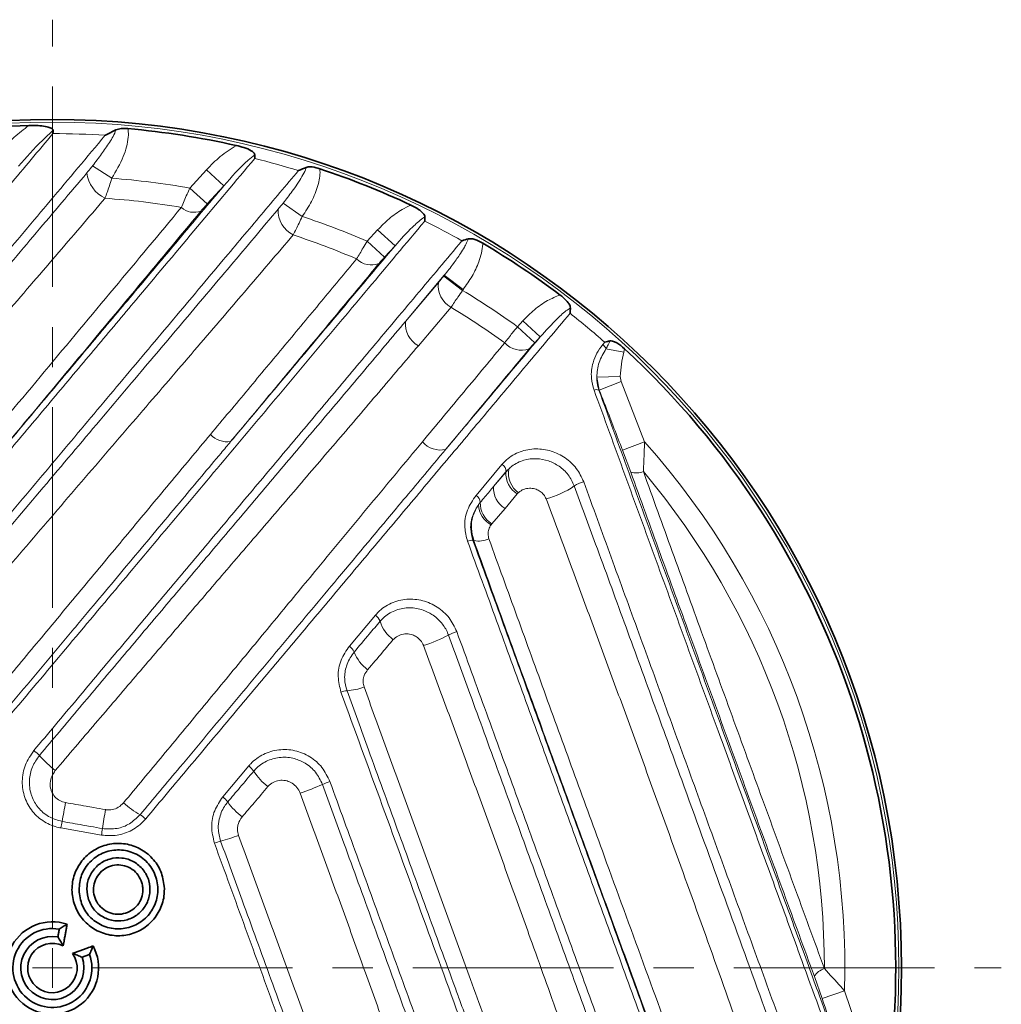
# Model space of a CAD drawing. Units: inches. Extents: x -284 to 1218, y 283 to 1102.
# Drawn here: x -38 to 86, y 398 to 523 of the extents above; entities that cross this region are included whole.
import ezdxf

# ---------------------------------------------------------------- set-up
doc = ezdxf.new("R2010")
doc.units = ezdxf.units.IN
doc.header["$LTSCALE"] = 2
doc.linetypes.add('CENTERX2', pattern=[20.32, 12.7, -2.54, 2.54, -2.54])
doc.linetypes.add('CENTRO', pattern=[50.8, 31.75, -6.35, 6.35, -6.35])
doc.layers.add('-D1-[Secció i Contorns]', color=20, linetype='Continuous')
doc.layers.add('-EJES', color=234, linetype='CENTRO')

msp = doc.modelspace()

# ---------------------------------------------------------------- linework, layer by layer
at = {"layer": '-D1-[Secció i Contorns]', "linetype": 'Continuous', "lineweight": 18}
for p, q in [((-29.25, 504.69), (-26.82, 503.12)), ((-16.95, 501.88), (-14.83, 504.19)), ((-12.63, 502.18), (-14.83, 504.19)), ((-14.74, 499.87), (-16.95, 501.88)), ((-12.63, 502.18), (-14.74, 499.87)), ((-5.12, 499.98), (-2.7, 498.28)), ((5.51, 495.15), (6.84, 496.59)), ((9.04, 494.56), (6.84, 496.59)), ((7.71, 493.12), (5.51, 495.15)), ((9.04, 494.56), (7.71, 493.12)), ((15.28, 490.83), (10.36, 484.98)), ((15.2, 490.73), (15.28, 490.83)), ((15.2, 490.73), (17.58, 488.92)), ((15.28, 490.83), (17.66, 489.02)), ((10.36, 484.98), (14.55, 489.92)), ((17.66, 489.02), (17.58, 488.92)), ((16.13, 486.77), (12, 481.9)), ((24.53, 484.31), (25.23, 485.07)), ((26.72, 482.28), (24.53, 484.31)), ((27.42, 483.04), (25.23, 485.07)), ((27.42, 483.04), (26.72, 482.28)), ((35.33, 482.04), (35.59, 482.35)), ((35.75, 481.52), (38.02, 481.08)), ((38.08, 481.53), (38.02, 481.08)), ((34.57, 477.92), (37.55, 478.02)), ((34.9, 476.28), (34.57, 477.92)), ((37.55, 478.02), (37.69, 477.37)), ((34.9, 476.28), (37.69, 477.37)), ((37.69, 477.37), (40.63, 469.74)), ((34.9, 476.28), (34.84, 476.29)), ((37.84, 468.67), (40.63, 469.74)), ((38.88, 465.89), (37.84, 468.67)), ((19.3, 462.94), (22.58, 466.86)), ((23.1, 465.94), (21.52, 464.06)), ((21.52, 464.06), (23.09, 465.93)), ((23.09, 465.93), (23.42, 466.28)), ((23.09, 465.93), (23.1, 465.94)), ((23.42, 466.28), (23.1, 465.94)), ((24.52, 463.14), (22.97, 461.3)), ((24.65, 463.28), (24.52, 463.14)), ((19.62, 461.79), (19.83, 462.05)), ((22.97, 461.3), (21.31, 459.35)), ((21.31, 459.35), (21.21, 459.21)), ((19.01, 457.22), (18.9, 457.24)), ((3.26, 443.84), (6.55, 447.76)), ((-12.77, 424.74), (-9.47, 428.67)), ((-28.14, 419.91), (-33.27, 420.81)), ((63.12, 399.21), (62.13, 402.01)), ((63.12, 399.21), (65.95, 400.19)), ((65.95, 400.19), (69.39, 390.11))]:
    msp.add_line(p, q, dxfattribs=at)
at = {"layer": '-D1-[Secció i Contorns]', "linetype": 'Continuous', "lineweight": 35}
msp.add_circle((-34.34, 403.07), 107.5, dxfattribs=at)
at = {"layer": '-D1-[Secció i Contorns]', "linetype": 'Continuous', "lineweight": 18}
msp.add_circle((-34.34, 403.07), 107.17, dxfattribs=at)
at = {"layer": '-D1-[Secció i Contorns]', "linetype": 'Continuous', "lineweight": 35}
for radius, start, end in [(106.77, 91.6003, 100.9777), (106.77, 77.4021, 84.8641), (106.77, 64.8487, 71.509), (106.77, 52.9837, 59.3187), (106.77, 350.1504, 47.2889), (5.85, 71.5094, 28.4906), (5, 80, 20), (4, 80, 20), (3.13, 63.9579, 36.0421)]:
    msp.add_arc((-34.34, 403.07), radius, start, end, dxfattribs=at)
at = {"layer": '-D1-[Secció i Contorns]', "linetype": 'Continuous', "lineweight": 18}
for centre, radius, start, end in [((-34.34, 403.07), 105.71, 86.3647, 89.9599), ((-34.34, 403.07), 105.71, 72.87, 75.9747), ((-25.8, 504.37), 4.23, 187.8529, 243.6429), ((-34.34, 403.07), 100.33, 80.0155, 85.7034), ((-34.34, 403.07), 97.74, 80.3779, 86.0879), ((-16.37, 501.24), 2.44, 227.8896, 290.0464), ((-2.35, 499), 3.41, 176.7744, 243.8793), ((-34.34, 403.07), 100.33, 66.5957, 71.6147), ((-34.34, 403.07), 105.71, 60.6239, 63.5149), ((-34.34, 403.07), 97.74, 66.7887, 71.8277), ((6.05, 494.78), 2.65, 225.1925, 290.9029), ((17.59, 489.47), 3.07, 171.7299, 241.5269), ((-34.34, 403.07), 100.33, 54.0715, 58.8352), ((-34.34, 403.07), 97.74, 54.1282, 58.9139), ((-34.34, 403.07), 105.71, 48.5864, 51.6859), ((13.49, 484.67), 3.14, 174.3464, 241.6388), ((25.05, 484.18), 2.85, 221.9682, 290.236), ((34.29, 480.78), 1.64, 26.8864, 50.5484), ((34.55, 475.54), 0.806, 69.0128, 112.5846), ((-12.15, 472.7), 2.97, 223.1706, 277.4334), ((14.77, 471.7), 3.01, 221.1344, 283.3847), ((-34.34, 403.07), 100.33, 358.3536, 41.6464), ((22.06, 465.96), 1.04, 358.828, 59.6628), ((26.06, 465.69), 2.98, 175.448, 238.8423), ((26.52, 465.79), 3.13, 171.0183, 233.4578), ((39.59, 468.18), 2.4, 252.893, 291.9618), ((-34.34, 403.07), 97.74, 359.9551, 40.045), ((24.52, 463.88), 3.01, 176.5337, 238.9206), ((25.58, 473.01), 10.8, 283.814, 304.7833), ((33.86, 460.93), 3.84, 103.984, 123.3969), ((18.73, 462), 1.1, 2.6823, 58.9833), ((22.62, 461.86), 3, 181.4038, 241.9067), ((22.96, 462.02), 3.14, 179.3479, 238.2665), ((18.72, 456.01), 1.24, 81.8873, 113.9139), ((19.66, 460.35), 3.19, 258.3963, 293.5114), ((5.62, 446.44), 1.62, 20.0594, 54.9011), ((11.46, 448.33), 4.52, 197.2676, 234.3076), ((18.77, 439.52), 6.45, 107.2505, 117.3661), ((7.27, 461.15), 18.05, 287.3309, 298.234), ((2.2, 442.37), 1.82, 23.6801, 54.1339), ((8.57, 444.91), 5.04, 201.0861, 233.5598), ((3.15, 435.76), 2.44, 94.4719, 112.7376), ((2.66, 444.55), 6.36, 272.6464, 292.6988), ((-41.02, 425.21), 6.93, 43.4794, 51.2281), ((-21.93, 442.93), 19.12, 222.6361, 230.9782), ((-11.38, 426.23), 3.09, 35.1709, 52.0051), ((-1.8, 432.67), 8.46, 213.4459, 231.5481), ((5.54, 413.01), 14.47, 109.1259, 113.1265), ((-16.22, 463.23), 40.26, 289.2235, 293.5323), ((-15.05, 421.86), 3.67, 37.6315, 51.6188), ((-159.58, 446.26), 128.84, 348.9822, 350.0619), ((52.86, 408.8), 81.74, 169.9022, 171.6046), ((-16.17, 434.62), 14.05, 229.2356, 239.7755), ((-4.04, 430.02), 10.03, 216.147, 231.2094), ((14.11, 412.54), 48.09, 169.0966, 170.0915), ((-25.93, 418.07), 5.17, 48.9206, 58.6896), ((-58.17, 425.28), 30.51, 349.8556, 351.4244), ((-9.98, 408.57), 11, 106.1178, 110.4071), ((-20.92, 447.32), 29.27, 285.6364, 290.3022), ((64.14, 400.71), 2.4, 108.0382, 147.1068)]:
    msp.add_arc(centre, radius, start, end, dxfattribs=at)
for points, knots in [([(-40.83, 506.64), (-40.3, 507.21), (-39.21, 508.36), (-37.96, 509.32), (-37.32, 509.8)], [0, 0, 0, 0, 0.497125, 1, 1, 1, 1]), ([(-34.26, 509.19), (-34.71, 508.77), (-36.26, 507.35), (-37.64, 505.76), (-38.62, 504.64)], [0, 0, 0, 0, 0.2946192, 1, 1, 1, 1]), ([(-29.25, 504.69), (-28.87, 505.19), (-28.12, 506.16), (-27.11, 507.66), (-26.47, 508.68), (-26.3, 509.25), (-26.3, 509.25)], [0, 0, 0, 0, 0.3487119, 0.6721377, 0.9986287, 1, 1, 1, 1]), ([(-24.78, 509.42), (-24.77, 509.35), (-24.71, 509), (-24.72, 507.79), (-25.33, 505.65), (-26.29, 504.02), (-26.82, 503.12)], [0, 0, 0, 0, 0.027984, 0.159347, 0.535284, 1, 1, 1, 1]), ([(-34.27, 508.78), (-36.1, 506.6), (-39.77, 502.23), (-45.71, 495.14), (-52.07, 487.56), (-58.84, 479.48), (-65.71, 471.31), (-72.63, 463.05), (-79.6, 454.75), (-86.59, 446.42), (-93.58, 438.09), (-100.55, 429.78), (-105.15, 424.3), (-107.45, 421.55)], [0, 0, 0, 0, 0.080124, 0.160248, 0.253529, 0.346882, 0.440163, 0.533445, 0.626799, 0.720081, 0.813364, 0.906718, 1, 1, 1, 1]), ([(-96.84, 426.11), (-94.51, 428.9), (-89.83, 434.47), (-82.77, 442.88), (-75.72, 451.28), (-68.69, 459.66), (-61.7, 467.99), (-54.77, 476.25), (-47.93, 484.4), (-41.19, 492.42), (-34.4, 500.52), (-29.95, 505.82), (-27.64, 508.57)], [0, 0, 0, 0, 0.099195, 0.198465, 0.29766, 0.396854, 0.496125, 0.59532, 0.694514, 0.793785, 0.89298, 1, 1, 1, 1]), ([(-14.83, 504.19), (-14.27, 504.78), (-13.13, 505.95), (-11.75, 506.83), (-11.05, 507.27)], [0, 0, 0, 0, 0.494206, 1, 1, 1, 1]), ([(-8.72, 505.63), (-11.12, 502.77), (-15.92, 497.05), (-22.56, 489.13), (-28.48, 482.08), (-33.63, 475.93), (-38.87, 469.7), (-45.52, 461.76), (-53.64, 452.08), (-63.3, 440.58), (-73.07, 428.93), (-79.61, 421.14), (-82.87, 417.25)], [0, 0, 0, 0, 0.10516, 0.210727, 0.280999, 0.351272, 0.422033, 0.492793, 0.618171, 0.743548, 0.871774, 1, 1, 1, 1]), ([(-8.72, 506.1), (-9, 505.87), (-10.43, 504.7), (-11.65, 503.3), (-12.63, 502.18)], [0, 0, 0, 0, 0.196223, 1, 1, 1, 1]), ([(-72.36, 421.7), (-70.09, 424.4), (-65.56, 429.8), (-58.76, 437.91), (-51.97, 445.99), (-45.22, 454.03), (-38.53, 462.01), (-31.91, 469.89), (-25.39, 477.67), (-18.97, 485.31), (-13.15, 492.25), (-7.89, 498.51), (-4.77, 502.23), (-3.2, 504.09)], [0, 0, 0, 0, 0.094703, 0.189471, 0.284174, 0.378877, 0.473644, 0.568347, 0.663051, 0.757818, 0.852521, 0.926261, 1, 1, 1, 1]), ([(-29.98, 503.79), (-29.79, 504.03), (-29.54, 504.32), (-29.3, 504.63), (-29.25, 504.69)], [0, 0, 0, 0, 0.8089, 1, 1, 1, 1]), ([(-5.12, 499.98), (-4.73, 500.47), (-3.89, 501.56), (-2.94, 502.96), (-2.37, 503.99), (-2.23, 504.4), (-2.19, 504.5)], [0, 0, 0, 0, 0.347118, 0.763315, 0.940363, 1, 1, 1, 1]), ([(-0.48, 504.33), (-0.47, 504.25), (-0.42, 503.54), (-0.69, 502.1), (-1.49, 500.14), (-2.29, 498.91), (-2.7, 498.28)], [0, 0, 0, 0, 0.037106, 0.326379, 0.658, 1, 1, 1, 1]), ([(-95.94, 425.41), (-94.26, 427.43), (-90.31, 432.15), (-84.06, 439.6), (-77.23, 447.75), (-70.33, 455.95), (-63.39, 464.2), (-56.44, 472.45), (-49.6, 480.55), (-42.9, 488.49), (-36.35, 496.25), (-32.1, 501.28), (-29.98, 503.79)], [0, 0, 0, 0, 0.075603, 0.176837, 0.278148, 0.379382, 0.483686, 0.588073, 0.692377, 0.794892, 0.897486, 1, 1, 1, 1]), ([(-26.82, 503.12), (-26.88, 502.94), (-27.11, 502.19), (-27.41, 501.31), (-27.63, 500.7), (-27.67, 500.58)], [0, 0, 0, 0, 0.204044, 0.842227, 1, 1, 1, 1]), ([(-51.27, 456.11), (-49.13, 458.66), (-45.23, 463.31), (-39.63, 469.99), (-34.43, 476.18), (-29.29, 482.32), (-23.91, 488.72), (-18.33, 495.37), (-14.53, 499.91), (-12.63, 502.18)], [0, 0, 0, 0, 0.159626, 0.291477, 0.423328, 0.556093, 0.688859, 0.844244, 1, 1, 1, 1]), ([(-18, 499.44), (-17.78, 499.98), (-17.44, 500.77), (-17.06, 501.62), (-16.95, 501.88)], [0, 0, 0, 0, 0.690286, 1, 1, 1, 1]), ([(-27.67, 500.58), (-29.75, 498.15), (-33.92, 493.29), (-40.38, 485.77), (-47.03, 478.02), (-53.86, 470.04), (-60.84, 461.86), (-67.22, 454.36), (-72.95, 447.58), (-78.04, 441.53), (-83.13, 435.46), (-88.2, 429.38), (-91.55, 425.35), (-93.21, 423.34)], [0, 0, 0, 0, 0.10166, 0.20341, 0.305072, 0.410078, 0.51518, 0.620187, 0.695934, 0.77168, 0.848002, 0.924324, 1, 1, 1, 1]), ([(-71.57, 421.06), (-69.88, 423.09), (-65.9, 427.82), (-59.65, 435.28), (-52.82, 443.4), (-45.83, 451.71), (-38.68, 460.18), (-31.43, 468.77), (-24.52, 476.96), (-17.97, 484.71), (-11.77, 492.06), (-7.76, 496.82), (-5.76, 499.19)], [0, 0, 0, 0, 0.074991, 0.175414, 0.275909, 0.376333, 0.485593, 0.594946, 0.704206, 0.802781, 0.901425, 1, 1, 1, 1]), ([(-53.23, 457.2), (-50.21, 460.82), (-44.17, 468.04), (-35.25, 478.73), (-26.46, 489.27), (-20.82, 496.05), (-18, 499.44)], [0, 0, 0, 0, 0.246773, 0.493546, 0.746773, 1, 1, 1, 1]), ([(-14.74, 499.87), (-14.83, 499.77), (-15.11, 499.46), (-15.36, 499.16), (-15.54, 498.95)], [0, 0, 0, 0, 0.314205, 1, 1, 1, 1]), ([(-5.76, 499.19), (-5.62, 499.36), (-5.41, 499.62), (-5.19, 499.88), (-5.12, 499.98)], [0, 0, 0, 0, 0.664428, 1, 1, 1, 1]), ([(6.84, 496.59), (7.31, 497.06), (8.26, 498.02), (9.69, 499.07), (10.67, 499.54), (11.04, 499.72)], [0, 0, 0, 0, 0.380119, 0.767475, 1, 1, 1, 1]), ([(-15.54, 498.95), (-18.32, 495.61), (-23.89, 488.91), (-32.71, 478.32), (-41.83, 467.39), (-48.12, 459.87), (-51.27, 456.11)], [0, 0, 0, 0, 0.2467609, 0.4935221, 0.7467609, 1, 1, 1, 1]), ([(-2.7, 498.28), (-2.84, 497.99), (-3.23, 497.16), (-3.61, 496.42), (-3.86, 495.94)], [0, 0, 0, 0, 0.352025, 1, 1, 1, 1]), ([(12.82, 498.24), (12.73, 498.18), (12.17, 497.79), (10.87, 496.6), (9.76, 495.37), (9.04, 494.56)], [0, 0, 0, 0, 0.061206, 0.383365, 1, 1, 1, 1]), ([(12.8, 497.69), (10.43, 494.86), (5.92, 489.48), (-0.99, 481.24), (-7.81, 473.11), (-14.78, 464.8), (-21.87, 456.35), (-29.05, 447.79), (-36.3, 439.15), (-43.61, 430.44), (-50.95, 421.69), (-55.85, 415.85), (-58.29, 412.94)], [0, 0, 0, 0, 0.1094064, 0.2083347, 0.3073391, 0.4062674, 0.5051971, 0.604203, 0.7031327, 0.8020631, 0.9010696, 1, 1, 1, 1]), ([(-3.86, 495.94), (-5.9, 493.54), (-9.98, 488.75), (-16.35, 481.31), (-22.94, 473.64), (-29.75, 465.72), (-36.73, 457.57), (-43.12, 450.1), (-48.86, 443.35), (-53.95, 437.34), (-59.05, 431.29), (-64.15, 425.23), (-67.53, 421.19), (-69.21, 419.17)], [0, 0, 0, 0, 0.102174, 0.204436, 0.306612, 0.412056, 0.517594, 0.623039, 0.698228, 0.773416, 0.849147, 0.924879, 1, 1, 1, 1]), ([(15.28, 490.83), (15.67, 491.32), (16.38, 492.22), (17.22, 493.41), (17.77, 494.29), (18.08, 494.86), (18.24, 495.21), (18.3, 495.38), (18.32, 495.45)], [0, 0, 0, 0, 0.336352, 0.619181, 0.791685, 0.898247, 0.965211, 1, 1, 1, 1]), ([(-36.68, 430.62), (-34.86, 432.79), (-31.21, 437.14), (-25.76, 443.63), (-20.34, 450.09), (-14.97, 456.49), (-9.67, 462.81), (-4.43, 469.04), (0.73, 475.2), (6.14, 481.64), (11.77, 488.34), (15.6, 492.9), (17.51, 495.19)], [0, 0, 0, 0, 0.0959496, 0.1918991, 0.2885151, 0.3851312, 0.4810804, 0.5770297, 0.6736454, 0.7702612, 0.8849893, 1, 1, 1, 1]), ([(-11.77, 469.76), (-8.97, 473.09), (-3.37, 479.77), (3.53, 488), (7.6, 492.85), (9.04, 494.56)], [0, 0, 0, 0, 0.392035, 0.785872, 1, 1, 1, 1]), ([(4.18, 492.9), (4.45, 493.36), (4.87, 494.08), (5.34, 494.86), (5.51, 495.15)], [0, 0, 0, 0, 0.6403101, 1, 1, 1, 1]), ([(20.14, 494.9), (20.14, 494.86), (20.12, 494.05), (19.75, 492.6), (18.84, 490.69), (18.05, 489.58), (17.66, 489.02)], [0, 0, 0, 0, 0.01805, 0.373533, 0.683107, 1, 1, 1, 1]), ([(-14.32, 470.67), (-12.73, 472.58), (-9.55, 476.39), (-4.88, 481.99), (-0.29, 487.52), (2.69, 491.11), (4.18, 492.9)], [0, 0, 0, 0, 0.249077, 0.498153, 0.749077, 1, 1, 1, 1]), ([(7.71, 493.12), (7.62, 493.02), (7.36, 492.74), (7.14, 492.47), (6.99, 492.3)], [0, 0, 0, 0, 0.362087, 1, 1, 1, 1]), ([(6.99, 492.3), (5.49, 490.5), (2.5, 486.89), (-2.15, 481.3), (-6.9, 475.6), (-10.14, 471.71), (-11.77, 469.76)], [0, 0, 0, 0, 0.249073, 0.498146, 0.749073, 1, 1, 1, 1]), ([(14.55, 489.92), (14.68, 490.07), (14.89, 490.33), (15.12, 490.62), (15.2, 490.73)], [0, 0, 0, 0, 0.623083, 1, 1, 1, 1]), ([(17.58, 488.92), (17.39, 488.63), (16.88, 487.88), (16.42, 487.2), (16.13, 486.77)], [0, 0, 0, 0, 0.377395, 1, 1, 1, 1]), ([(25.23, 485.07), (25.7, 485.54), (26.66, 486.5), (28.23, 487.64), (29.4, 488.11), (29.94, 488.33)], [0, 0, 0, 0, 0.3466662, 0.7006165, 1, 1, 1, 1]), ([(31.25, 486.68), (31.11, 486.6), (30.53, 486.22), (29.22, 485.03), (28.15, 483.84), (27.42, 483.04)], [0, 0, 0, 0, 0.089365, 0.390603, 1, 1, 1, 1]), ([(31.2, 486.01), (29.37, 483.83), (25.7, 479.46), (20.26, 472.97), (14.96, 466.65), (9.81, 460.51), (4.56, 454.26), (-0.75, 447.92), (-6.12, 441.53), (-11.53, 435.07), (-17.01, 428.55), (-20.69, 424.16), (-22.53, 421.96)], [0, 0, 0, 0, 0.111022, 0.222294, 0.319171, 0.416048, 0.513598, 0.611147, 0.708024, 0.804901, 0.90245, 1, 1, 1, 1]), ([(-35.99, 429.98), (-34.3, 432), (-30.91, 436.03), (-25.85, 442.03), (-20.8, 448.02), (-15.79, 453.96), (-10.65, 460.05), (-5.4, 466.27), (-0.05, 472.61), (5.22, 478.86), (8.65, 482.94), (10.36, 484.98)], [0, 0, 0, 0, 0.105375, 0.210981, 0.316588, 0.422858, 0.529127, 0.646389, 0.763651, 0.881826, 1, 1, 1, 1]), ([(22.93, 482.27), (23.24, 482.68), (23.75, 483.33), (24.31, 484.04), (24.53, 484.31)], [0, 0, 0, 0, 0.618082, 1, 1, 1, 1]), ([(15.46, 468.78), (16.64, 470.19), (20.71, 475.04), (24.64, 479.72), (27.42, 483.04)], [0, 0, 0, 0, 0.29035, 1, 1, 1, 1]), ([(12, 481.9), (10.33, 479.94), (7, 476.02), (1.82, 469.95), (-3.47, 463.77), (-8.7, 457.67), (-13.8, 451.72), (-18.78, 445.9), (-23.82, 440), (-28.89, 434.06), (-32.28, 430.07), (-33.97, 428.08)], [0, 0, 0, 0, 0.117022, 0.234044, 0.352096, 0.470149, 0.575838, 0.681526, 0.787965, 0.894404, 1, 1, 1, 1]), ([(12.5, 469.72), (14.27, 471.85), (17.82, 476.12), (21.23, 480.22), (22.93, 482.27)], [0, 0, 0, 0, 0.499395, 1, 1, 1, 1]), ([(26.04, 481.5), (24.31, 479.43), (20.86, 475.27), (17.26, 470.94), (15.46, 468.78)], [0, 0, 0, 0, 0.499393, 1, 1, 1, 1]), ([(26.72, 482.28), (26.63, 482.18), (26.38, 481.91), (26.17, 481.66), (26.04, 481.5)], [0, 0, 0, 0, 0.382432, 1, 1, 1, 1]), ([(34.24, 476.28), (34.1, 476.79), (33.78, 477.97), (34, 479.58), (34.55, 480.99), (35.07, 481.69), (35.33, 482.04)], [0, 0, 0, 0, 0.240663, 0.55841, 0.775114, 1, 1, 1, 1]), ([(34.57, 477.92), (34.63, 478.55), (34.77, 479.85), (35.42, 480.95), (35.75, 481.52)], [0, 0, 0, 0, 0.487399, 1, 1, 1, 1]), ([(35.75, 481.52), (35.84, 481.68), (36, 481.97), (36.16, 482.3), (36.22, 482.47), (36.24, 482.51)], [0, 0, 0, 0, 0.520113, 0.873732, 1, 1, 1, 1]), ([(38.02, 481.08), (37.9, 480.58), (37.66, 479.57), (37.59, 478.54), (37.55, 478.02)], [0, 0, 0, 0, 0.499019, 1, 1, 1, 1]), ([(34.57, 477.92), (34.57, 477.79), (34.57, 477.26), (34.72, 476.71), (34.84, 476.29)], [0, 0, 0, 0, 0.228203, 1, 1, 1, 1]), ([(69, 380.79), (67.61, 384.61), (64.83, 392.25), (61.11, 402.45), (57.93, 411.21), (55.28, 418.47), (52.62, 425.78), (49.53, 434.28), (46.01, 443.94), (42.07, 454.77), (38.13, 465.58), (35.54, 472.72), (34.24, 476.28)], [0, 0, 0, 0, 0.123206, 0.246982, 0.322346, 0.397711, 0.473599, 0.549487, 0.661249, 0.773011, 0.886505, 1, 1, 1, 1]), ([(34.84, 476.29), (36.11, 472.79), (38.66, 465.8), (42.55, 455.09), (46.5, 444.25), (50.03, 434.54), (53.12, 426.06), (55.76, 418.8), (58.4, 411.55), (61.09, 404.17), (63.81, 396.69), (65.64, 391.66), (66.56, 389.15)], [0, 0, 0, 0, 0.122243, 0.244485, 0.368621, 0.492757, 0.575188, 0.65762, 0.740623, 0.823627, 0.911727, 1, 1, 1, 1]), ([(37.84, 468.67), (37.12, 470.54), (36.15, 473.08), (35.16, 475.61), (34.9, 476.28)], [0, 0, 0, 0, 0.735186, 1, 1, 1, 1]), ([(-60.68, 415.08), (-58.99, 417.09), (-55.61, 421.11), (-50.55, 427.15), (-45.49, 433.21), (-40.44, 439.26), (-35.3, 445.44), (-30.07, 451.73), (-24.77, 458.12), (-19.5, 464.45), (-16.05, 468.6), (-14.32, 470.67)], [0, 0, 0, 0, 0.106791, 0.213678, 0.320565, 0.428231, 0.535897, 0.651434, 0.766972, 0.883486, 1, 1, 1, 1]), ([(-11.77, 469.76), (-12.17, 469.28), (-14.2, 466.86), (-18.21, 462.07), (-23.84, 455.33), (-29.01, 449.16), (-34.42, 442.69), (-40.1, 435.91), (-46.93, 427.76), (-53.21, 420.27), (-57.2, 415.52), (-58.91, 413.49)], [0, 0, 0, 0, 0.026799, 0.134015, 0.262954, 0.391894, 0.464524, 0.607418, 0.750414, 0.893309, 1, 1, 1, 1]), ([(-25.35, 423.98), (-23.68, 425.98), (-20.35, 429.99), (-15.41, 435.97), (-10.5, 441.91), (-5.63, 447.82), (-0.14, 454.47), (5.94, 461.83), (10.31, 467.09), (12.5, 469.72)], [0, 0, 0, 0, 0.1269131, 0.2539374, 0.3809617, 0.5088852, 0.6368087, 0.8180803, 1, 1, 1, 1]), ([(40.63, 469.74), (40.61, 469.11), (40.57, 467.81), (40.51, 466.58), (40.48, 465.96)], [0, 0, 0, 0, 0.490821, 1, 1, 1, 1]), ([(15.46, 468.78), (15.07, 468.31), (13.11, 465.97), (8.59, 460.57), (2.24, 452.96), (-4.78, 444.57), (-11.44, 436.59), (-17.6, 429.22), (-21.56, 424.5), (-23.24, 422.48)], [0, 0, 0, 0, 0.031872, 0.159383, 0.363769, 0.533574, 0.703497, 0.873302, 1, 1, 1, 1]), ([(22.58, 466.86), (22.77, 467.06), (23.41, 467.75), (24.83, 468.57), (26.82, 468.94), (28.82, 468.65), (30.61, 467.77), (32.1, 466.42), (32.65, 465.25), (32.93, 464.66)], [0, 0, 0, 0, 0.067931, 0.235444, 0.398315, 0.554402, 0.704402, 0.852164, 1, 1, 1, 1]), ([(23.42, 466.28), (23.55, 466.4), (24.11, 466.9), (25.28, 467.47), (26.9, 467.67), (28.46, 467.39), (29.86, 466.68), (31.05, 465.59), (31.51, 464.63), (31.74, 464.14)], [0, 0, 0, 0, 0.056977, 0.232866, 0.396865, 0.549709, 0.695162, 0.844272, 1, 1, 1, 1]), ([(62.13, 402.01), (60.84, 405.54), (58.26, 412.59), (54.32, 423.38), (50.35, 434.28), (46.43, 445.06), (42.59, 455.63), (40.12, 462.46), (38.88, 465.89)], [0, 0, 0, 0, 0.167334, 0.334668, 0.505293, 0.675917, 0.837597, 1, 1, 1, 1]), ([(40.48, 465.96), (41.7, 462.59), (44.14, 455.86), (47.89, 445.51), (51.71, 435.01), (55.6, 424.33), (59.51, 413.62), (62.1, 406.54), (63.4, 402.99)], [0, 0, 0, 0, 0.161681, 0.324083, 0.491422, 0.658761, 0.82938, 1, 1, 1, 1]), ([(19.83, 462.05), (20.22, 462.52), (20.79, 463.19), (21.35, 463.86), (21.52, 464.06)], [0, 0, 0, 0, 0.69718, 1, 1, 1, 1]), ([(31.74, 464.14), (32.64, 461.69), (34.74, 455.96), (38.06, 446.87), (41.7, 436.89), (45.84, 425.51), (50.47, 412.76), (55.22, 399.64), (59.59, 387.56), (62.23, 380.25), (63.55, 376.59)], [0, 0, 0, 0, 0.084182, 0.196908, 0.309727, 0.422453, 0.581886, 0.741318, 0.870659, 1, 1, 1, 1]), ([(32.93, 464.66), (34.09, 461.48), (36.4, 455.13), (39.9, 445.5), (43.42, 435.85), (46.94, 426.17), (50.45, 416.52), (53.95, 406.91), (57.42, 397.37), (60.85, 387.94), (63.94, 379.45), (65.86, 374.16), (66.68, 371.92)], [0, 0, 0, 0, 0.102699, 0.205473, 0.308172, 0.410871, 0.513646, 0.616345, 0.719044, 0.821818, 0.924517, 1, 1, 1, 1]), ([(18.22, 457.15), (18.07, 457.72), (17.73, 459.04), (18.08, 461.15), (18.89, 462.35), (19.3, 462.94)], [0, 0, 0, 0, 0.280396, 0.640799, 1, 1, 1, 1]), ([(28.16, 462.52), (28.07, 462.7), (27.9, 463.05), (27.44, 463.47), (26.88, 463.76), (26.21, 463.88), (25.48, 463.8), (24.96, 463.55), (24.71, 463.33), (24.65, 463.28)], [0, 0, 0, 0, 0.135372, 0.270524, 0.411726, 0.569994, 0.747205, 0.93886, 1, 1, 1, 1]), ([(19.62, 461.79), (19.36, 461.37), (18.79, 460.45), (18.49, 458.83), (18.78, 457.72), (18.9, 457.24)], [0, 0, 0, 0, 0.318818, 0.704233, 1, 1, 1, 1]), ([(19.01, 457.22), (18.88, 457.74), (18.61, 458.75), (18.82, 460.38), (19.35, 461.31), (19.62, 461.79)], [0, 0, 0, 0, 0.332432, 0.653429, 1, 1, 1, 1]), ([(59.51, 375.77), (58.1, 379.75), (55.29, 387.73), (50.9, 400.12), (46.38, 412.77), (42.4, 423.8), (39.05, 433.03), (36.33, 440.45), (33.6, 447.87), (30.87, 455.24), (29.06, 460.1), (28.16, 462.52)], [0, 0, 0, 0, 0.142577, 0.285156, 0.431263, 0.577372, 0.661635, 0.745899, 0.830861, 0.915823, 1, 1, 1, 1]), ([(21.21, 459.21), (21.2, 459.21), (21.07, 459.04), (20.88, 458.66), (20.77, 458.04), (20.88, 457.63), (20.93, 457.42)], [0, 0, 0, 0, 0.00916, 0.357553, 0.678263, 1, 1, 1, 1]), ([(57.17, 350.15), (56.19, 352.83), (54.24, 358.19), (51.08, 366.88), (47.7, 376.17), (44.09, 386.08), (40.44, 396.11), (36.75, 406.24), (33.04, 416.42), (29.32, 426.64), (25.61, 436.86), (21.9, 447.05), (19.45, 453.78), (18.22, 457.15)], [0, 0, 0, 0, 0.080124, 0.160248, 0.253529, 0.346882, 0.440163, 0.533445, 0.626799, 0.720081, 0.813364, 0.906718, 1, 1, 1, 1]), ([(18.9, 457.24), (20.12, 453.89), (22.56, 447.18), (26.25, 437.04), (29.95, 426.87), (33.66, 416.7), (37.35, 406.55), (41.02, 396.47), (44.65, 386.48), (48.24, 376.62), (51.96, 366.4), (54.43, 359.62), (55.76, 355.99)], [0, 0, 0, 0, 0.098483, 0.197042, 0.295525, 0.394008, 0.492567, 0.59105, 0.689532, 0.788091, 0.886574, 1, 1, 1, 1]), ([(53.72, 362.17), (52.14, 366.46), (48.98, 375.02), (44.61, 386.96), (40.69, 397.65), (37.26, 407.03), (33.74, 416.7), (30.12, 426.62), (26.41, 436.83), (22.7, 447.05), (20.24, 453.83), (19.01, 457.22)], [0, 0, 0, 0, 0.142442, 0.284883, 0.382601, 0.480399, 0.578117, 0.682785, 0.787453, 0.893727, 1, 1, 1, 1]), ([(20.93, 457.42), (22.12, 454.13), (24.51, 447.55), (28.15, 437.52), (31.82, 427.41), (35.94, 416.1), (40.47, 403.69), (44.86, 391.7), (48.68, 381.29), (51.94, 372.39), (54.07, 366.62), (55.13, 363.73)], [0, 0, 0, 0, 0.104669, 0.209338, 0.315609, 0.421879, 0.564329, 0.706779, 0.804493, 0.902286, 1, 1, 1, 1]), ([(6.55, 447.76), (6.67, 447.89), (7.23, 448.52), (8.51, 449.39), (10.5, 449.89), (12.56, 449.71), (14.43, 448.87), (15.99, 447.51), (16.57, 446.29), (16.86, 445.68)], [0, 0, 0, 0, 0.0422189, 0.2053137, 0.368286, 0.5293065, 0.6874446, 0.843686, 1, 1, 1, 1]), ([(7.15, 446.99), (7.33, 447.19), (7.9, 447.8), (9.16, 448.5), (10.88, 448.8), (12.45, 448.53), (13.84, 447.85), (14.95, 446.88), (15.55, 445.91), (15.77, 445.36), (15.8, 445.27), (15.81, 445.25)], [0, 0, 0, 0, 0.076831, 0.2431, 0.406095, 0.570256, 0.683664, 0.835364, 0.972348, 0.993373, 1, 1, 1, 1]), ([(3.86, 443.1), (4.5, 443.86), (5.6, 445.16), (6.69, 446.45), (7.15, 446.99)], [0, 0, 0, 0, 0.5827232, 1, 1, 1, 1]), ([(12.65, 443.92), (12.64, 443.93), (12.56, 444.16), (12.31, 444.58), (11.8, 445.02), (11.19, 445.32), (10.49, 445.45), (9.72, 445.32), (9.16, 445.02), (8.9, 444.75), (8.82, 444.67)], [0, 0, 0, 0, 0.006258, 0.156723, 0.305263, 0.418976, 0.58654, 0.75403, 0.923114, 1, 1, 1, 1]), ([(16.86, 445.68), (18.11, 442.26), (20.6, 435.42), (24.35, 425.11), (28.1, 414.8), (31.84, 404.52), (35.56, 394.3), (39.25, 384.17), (42.89, 374.17), (46.47, 364.32), (50.08, 354.39), (52.44, 347.89), (53.67, 344.52)], [0, 0, 0, 0, 0.099195, 0.198465, 0.29766, 0.396854, 0.496125, 0.59532, 0.694514, 0.793785, 0.89298, 1, 1, 1, 1]), ([(8.82, 444.67), (8.37, 444.14), (7.29, 442.87), (6.21, 441.6), (5.57, 440.86)], [0, 0, 0, 0, 0.417225, 1, 1, 1, 1]), ([(15.81, 445.25), (16.71, 442.78), (18.83, 437), (22.16, 427.86), (25.79, 417.87), (29.45, 407.79), (33.12, 397.66), (36.79, 387.52), (40.39, 377.54), (43.91, 367.77), (47.36, 358.22), (49.59, 352.03), (50.71, 348.93)], [0, 0, 0, 0, 0.0756034, 0.1768374, 0.2781476, 0.3793815, 0.4836856, 0.5880731, 0.6923768, 0.7948915, 0.8974858, 1, 1, 1, 1]), ([(2.2, 438.01), (2.04, 438.67), (1.7, 440.02), (2.09, 442.12), (2.87, 443.27), (3.26, 443.84)], [0, 0, 0, 0, 0.321128, 0.660869, 1, 1, 1, 1]), ([(2.96, 438.19), (2.82, 438.7), (2.55, 439.74), (2.75, 440.9), (3.13, 442.06), (3.52, 442.61), (3.86, 443.1)], [0, 0, 0, 0, 0.295956, 0.605949, 0.657801, 1, 1, 1, 1]), ([(46.77, 348.54), (45.71, 351.55), (43.58, 357.59), (40.3, 366.95), (36.91, 376.58), (33.42, 386.49), (29.83, 396.62), (26.51, 405.9), (23.51, 414.25), (20.82, 421.68), (18.1, 429.13), (15.37, 436.55), (13.55, 441.47), (12.65, 443.92)], [0, 0, 0, 0, 0.1016598, 0.2034098, 0.3050718, 0.4100777, 0.5151798, 0.6201869, 0.6959336, 0.7716805, 0.8480023, 0.9243241, 1, 1, 1, 1]), ([(5.57, 440.86), (5.41, 440.63), (5.22, 440.36), (5.04, 439.83), (4.95, 439.34), (5.06, 438.89), (5.12, 438.68)], [0, 0, 0, 0, 0.36829, 0.421813, 0.727624, 1, 1, 1, 1]), ([(41.67, 329.6), (40.39, 333.1), (37.84, 340.12), (34.3, 349.83), (31.15, 358.49), (28.4, 366.03), (25.62, 373.67), (22.08, 383.41), (17.76, 395.28), (12.62, 409.39), (7.42, 423.68), (3.94, 433.23), (2.2, 438.01)], [0, 0, 0, 0, 0.10516, 0.210727, 0.280999, 0.351272, 0.422033, 0.492793, 0.618171, 0.743548, 0.871774, 1, 1, 1, 1]), ([(20.06, 391.21), (19.83, 391.83), (18.9, 394.4), (17.76, 397.53), (15.63, 403.37), (12.99, 410.61), (9.33, 420.67), (5.98, 429.87), (3.86, 435.7), (2.96, 438.19)], [0, 0, 0, 0, 0.039883, 0.165471, 0.200729, 0.41401, 0.627448, 0.840729, 1, 1, 1, 1]), ([(5.12, 438.68), (6.01, 436.22), (7.79, 431.31), (10.48, 423.9), (13.19, 416.47), (15.9, 409.03), (18.84, 400.97), (20.86, 395.44), (21.99, 392.36)], [0, 0, 0, 0, 0.159263, 0.318677, 0.47809, 0.638721, 0.799353, 1, 1, 1, 1]), ([(-33.27, 420.81), (-33.35, 420.83), (-34.09, 420.97), (-35.42, 421.51), (-36.94, 422.84), (-37.94, 424.65), (-38.27, 426.73), (-37.89, 428.86), (-37.09, 430.03), (-36.68, 430.62)], [0, 0, 0, 0, 0.021447, 0.177708, 0.33503, 0.496111, 0.662115, 0.83111, 1, 1, 1, 1]), ([(-9.47, 428.67), (-9.39, 428.76), (-8.87, 429.36), (-7.66, 430.24), (-5.69, 430.82), (-3.62, 430.71), (-1.7, 429.92), (-0.09, 428.55), (0.5, 427.3), (0.8, 426.68)], [0, 0, 0, 0, 0.030202, 0.190364, 0.351867, 0.514223, 0.676558, 0.838264, 1, 1, 1, 1]), ([(-33.12, 421.64), (-33.64, 421.78), (-34.72, 422.07), (-36.05, 423.16), (-36.74, 424.25), (-37.19, 425.48), (-37.34, 426.83), (-36.98, 428.58), (-36.32, 429.52), (-35.99, 429.98)], [0, 0, 0, 0, 0.150897, 0.31214, 0.466548, 0.510017, 0.678943, 0.841962, 1, 1, 1, 1]), ([(-8.85, 428.01), (-8.73, 428.14), (-8.23, 428.7), (-7.09, 429.44), (-5.41, 429.85), (-3.75, 429.69), (-2.23, 429.03), (-0.92, 427.92), (-0.4, 426.86), (-0.14, 426.32)], [0, 0, 0, 0, 0.051097, 0.21324, 0.374564, 0.534419, 0.672899, 0.834387, 1, 1, 1, 1]), ([(-33.97, 428.08), (-34.13, 427.84), (-34.47, 427.37), (-34.66, 426.5), (-34.59, 425.84), (-34.38, 425.25), (-34.06, 424.74), (-33.43, 424.23), (-32.92, 424.09), (-32.67, 424.02)], [0, 0, 0, 0, 0.167036, 0.335596, 0.504532, 0.547094, 0.696313, 0.851664, 1, 1, 1, 1]), ([(-12.14, 424.11), (-11.63, 424.71), (-10.53, 426.02), (-9.43, 427.32), (-8.85, 428.01)], [0, 0, 0, 0, 0.467518, 1, 1, 1, 1]), ([(-2.96, 425.21), (-2.96, 425.22), (-3.06, 425.48), (-3.35, 425.97), (-3.94, 426.49), (-4.66, 426.81), (-5.44, 426.89), (-6.23, 426.71), (-6.76, 426.37), (-7, 426.11), (-7.05, 426.05)], [0, 0, 0, 0, 0.003974, 0.165856, 0.328654, 0.468381, 0.628938, 0.789585, 0.949706, 1, 1, 1, 1]), ([(0.8, 426.68), (2, 423.37), (4.42, 416.74), (8.04, 406.79), (11.65, 396.88), (15.24, 387.01), (18.8, 377.23), (22.32, 367.56), (25.79, 358.02), (29.2, 348.64), (32.29, 340.12), (35.09, 332.44), (36.75, 327.87), (37.58, 325.59)], [0, 0, 0, 0, 0.094703, 0.189471, 0.284174, 0.378877, 0.473644, 0.568347, 0.663051, 0.757818, 0.852521, 0.926261, 1, 1, 1, 1]), ([(-7.05, 426.05), (-7.63, 425.37), (-8.72, 424.09), (-9.81, 422.8), (-10.32, 422.2)], [0, 0, 0, 0, 0.532453, 1, 1, 1, 1]), ([(-0.14, 426.32), (0.76, 423.83), (2.88, 418.03), (6.21, 408.88), (9.82, 398.91), (13.52, 388.7), (17.29, 378.28), (21.1, 367.7), (24.74, 357.62), (28.18, 348.07), (31.45, 339.02), (33.56, 333.18), (34.62, 330.26)], [0, 0, 0, 0, 0.074991, 0.175414, 0.275909, 0.376333, 0.485593, 0.594946, 0.704206, 0.802781, 0.901425, 1, 1, 1, 1]), ([(-13.82, 418.88), (-13.99, 419.58), (-14.32, 420.95), (-13.92, 423.06), (-13.15, 424.18), (-12.77, 424.74)], [0, 0, 0, 0, 0.344587, 0.672427, 1, 1, 1, 1]), ([(30.84, 330.24), (29.79, 333.2), (27.68, 339.13), (24.43, 348.37), (21.08, 357.91), (17.62, 367.77), (14.05, 377.89), (10.77, 387.16), (7.8, 395.51), (5.14, 402.91), (2.46, 410.36), (-0.25, 417.8), (-2.06, 422.75), (-2.96, 425.21)], [0, 0, 0, 0, 0.102174, 0.204436, 0.306612, 0.412056, 0.517594, 0.623039, 0.698228, 0.773416, 0.849147, 0.924879, 1, 1, 1, 1]), ([(-32.67, 424.02), (-31.81, 423.87), (-30.62, 423.66), (-28.93, 423.36), (-28.11, 423.22), (-27.61, 423.13)], [0, 0, 0, 0, 0.512977, 0.705162, 1, 1, 1, 1]), ([(-27.61, 423.13), (-27.58, 423.13), (-27.3, 423.08), (-26.73, 423.1), (-25.94, 423.39), (-25.55, 423.78), (-25.35, 423.98)], [0, 0, 0, 0, 0.030098, 0.345274, 0.660224, 1, 1, 1, 1]), ([(-13.04, 419.14), (-13.18, 419.68), (-13.42, 420.6), (-13.23, 422.13), (-12.78, 423.28), (-12.28, 423.92), (-12.14, 424.11)], [0, 0, 0, 0, 0.312074, 0.536735, 0.864157, 1, 1, 1, 1]), ([(-28, 420.73), (-28.5, 420.82), (-29.33, 420.97), (-31.04, 421.27), (-32.24, 421.48), (-33.12, 421.64)], [0, 0, 0, 0, 0.2948385, 0.4870236, 1, 1, 1, 1]), ([(-22.53, 421.96), (-22.59, 421.89), (-23.08, 421.32), (-24.22, 420.45), (-26.14, 419.76), (-27.47, 419.86), (-28.14, 419.91)], [0, 0, 0, 0, 0.0438224, 0.363857, 0.6819281, 1, 1, 1, 1]), ([(-23.24, 422.48), (-23.67, 422.07), (-24.49, 421.27), (-26.2, 420.62), (-27.38, 420.69), (-28, 420.73)], [0, 0, 0, 0, 0.334194, 0.650539, 1, 1, 1, 1]), ([(-10.32, 422.2), (-10.39, 422.11), (-10.63, 421.81), (-10.85, 421.26), (-10.94, 420.55), (-10.83, 420.12), (-10.77, 419.87)], [0, 0, 0, 0, 0.141034, 0.473306, 0.695549, 1, 1, 1, 1]), ([(12.13, 350.17), (11.91, 350.77), (10.83, 353.73), (8.69, 359.6), (5.67, 367.85), (2.91, 375.4), (0.01, 383.33), (-3.02, 391.64), (-6.66, 401.63), (-10.01, 410.81), (-12.13, 416.64), (-13.04, 419.14)], [0, 0, 0, 0, 0.026799, 0.134015, 0.262954, 0.391894, 0.464524, 0.607418, 0.750414, 0.893309, 1, 1, 1, 1]), ([(-10.77, 419.87), (-9.87, 417.4), (-8.08, 412.47), (-5.38, 405.06), (-2.67, 397.66), (0.05, 390.26), (2.83, 382.71), (5.67, 375.04), (8.54, 367.25), (11.4, 359.53), (13.26, 354.46), (14.19, 351.93)], [0, 0, 0, 0, 0.106791, 0.213678, 0.320565, 0.428231, 0.535897, 0.651434, 0.766972, 0.883486, 1, 1, 1, 1]), ([(24.03, 314.93), (22.77, 318.4), (20.36, 324.99), (16.68, 335.1), (13.05, 345.08), (9.34, 355.27), (5.57, 365.62), (1.75, 376.12), (-2.12, 386.73), (-6.01, 397.42), (-9.91, 408.15), (-12.52, 415.3), (-13.82, 418.88)], [0, 0, 0, 0, 0.109406, 0.208335, 0.307339, 0.406267, 0.505197, 0.604203, 0.703133, 0.802063, 0.90107, 1, 1, 1, 1]), ([(63.4, 402.99), (64.1, 402.23), (64.94, 401.31), (65.8, 400.35), (65.95, 400.19)], [0, 0, 0, 0, 0.831063, 1, 1, 1, 1]), ([(66.56, 389.15), (65.91, 391.05), (64.78, 394.4), (63.62, 397.75), (63.12, 399.21)], [0, 0, 0, 0, 0.564305, 1, 1, 1, 1])]:
    msp.add_open_spline(points, degree=3, knots=knots, dxfattribs=at)
at = {"layer": '-D1-[Secció i Contorns]', "linetype": 'Continuous', "lineweight": 35}
for points, knots in [([(-34.26, 509.19), (-34.26, 509.22), (-34.27, 509.28), (-34.35, 509.38), (-34.58, 509.53), (-35.4, 509.75), (-36.38, 509.82), (-37.15, 509.81), (-37.32, 509.8)], [0, 0, 0, 0, 0.036539, 0.07295, 0.136933, 0.3158, 0.850241, 1, 1, 1, 1]), ([(-34.27, 508.78), (-34.27, 508.78), (-34.26, 508.93), (-34.26, 509.06), (-34.26, 509.19)], [0, 0, 0, 0, 0.025916, 1, 1, 1, 1]), ([(-26.3, 509.25), (-26.74, 509.04), (-27.18, 508.83), (-27.64, 508.57), (-27.64, 508.57)], [0, 0, 0, 0, 0.992342, 1, 1, 1, 1]), ([(-24.78, 509.42), (-25.07, 509.43), (-25.61, 509.47), (-26.08, 509.32), (-26.3, 509.25)], [0, 0, 0, 0, 0.5216445, 1, 1, 1, 1]), ([(-8.72, 506.1), (-8.73, 506.14), (-8.74, 506.24), (-8.9, 506.43), (-9.32, 506.72), (-10.07, 507.03), (-10.73, 507.19), (-11.05, 507.27)], [0, 0, 0, 0, 0.059422, 0.139456, 0.292221, 0.647809, 1, 1, 1, 1]), ([(-8.72, 505.63), (-8.72, 505.63), (-8.72, 505.8), (-8.72, 505.95), (-8.72, 506.1)], [0, 0, 0, 0, 0.0205595, 1, 1, 1, 1]), ([(-2.19, 504.5), (-2.52, 504.37), (-2.85, 504.25), (-3.2, 504.09), (-3.2, 504.09)], [0, 0, 0, 0, 0.990588, 1, 1, 1, 1]), ([(-0.48, 504.33), (-0.8, 504.42), (-1.3, 504.56), (-1.88, 504.58), (-2.12, 504.52), (-2.19, 504.5)], [0, 0, 0, 0, 0.536566, 0.847082, 1, 1, 1, 1]), ([(12.82, 498.24), (12.81, 498.31), (12.78, 498.48), (12.51, 498.81), (11.94, 499.26), (11.38, 499.55), (11.04, 499.72)], [0, 0, 0, 0, 0.105161, 0.254499, 0.552553, 1, 1, 1, 1]), ([(12.8, 497.69), (12.8, 497.69), (12.81, 497.88), (12.81, 498.06), (12.82, 498.24)], [0, 0, 0, 0, 0.016799, 1, 1, 1, 1]), ([(18.32, 495.45), (18.06, 495.37), (17.8, 495.29), (17.52, 495.19), (17.51, 495.19)], [0, 0, 0, 0, 0.988582, 1, 1, 1, 1]), ([(20.14, 494.9), (19.81, 495.07), (19.33, 495.33), (18.7, 495.49), (18.44, 495.46), (18.32, 495.45)], [0, 0, 0, 0, 0.54051, 0.792301, 1, 1, 1, 1]), ([(31.25, 486.68), (31.24, 486.77), (31.21, 487), (30.9, 487.46), (30.46, 487.92), (30.08, 488.22), (29.94, 488.33)], [0, 0, 0, 0, 0.147663, 0.368776, 0.772513, 1, 1, 1, 1]), ([(31.2, 486.01), (31.2, 486.02), (31.22, 486.25), (31.23, 486.47), (31.25, 486.68)], [0, 0, 0, 0, 0.013894, 1, 1, 1, 1]), ([(36.24, 482.51), (36.03, 482.46), (35.82, 482.41), (35.59, 482.35), (35.59, 482.35)], [0, 0, 0, 0, 0.986166, 1, 1, 1, 1]), ([(38.08, 481.53), (37.77, 481.79), (37.34, 482.16), (36.75, 482.45), (36.44, 482.54), (36.29, 482.52), (36.24, 482.51)], [0, 0, 0, 0, 0.534992, 0.745772, 0.916645, 1, 1, 1, 1]), ([(-20.17, 413.42), (-20.28, 414.07), (-20.5, 415.36), (-21.62, 417.04), (-23.19, 418.26), (-25.09, 418.9), (-27.08, 418.87), (-28.97, 418.18), (-30.52, 416.91), (-31.55, 415.19), (-31.97, 413.23), (-31.7, 411.24), (-30.79, 409.45), (-29.36, 408.07), (-27.53, 407.25), (-25.54, 407.05), (-23.6, 407.55), (-21.92, 408.65), (-20.72, 410.25), (-20.16, 411.93), (-20.16, 413), (-20.17, 413.42)], [0, 0, 0, 0, 0.053108, 0.106488, 0.160905, 0.213463, 0.267896, 0.320805, 0.375103, 0.42878, 0.482459, 0.53678, 0.58973, 0.644114, 0.696702, 0.751099, 0.804448, 0.858087, 0.912391, 0.965546, 1, 1, 1, 1]), ([(-30.97, 412.69), (-30.85, 412.04), (-30.61, 410.75), (-29.35, 409.16), (-27.62, 408.17), (-25.63, 407.91), (-23.71, 408.44), (-22.12, 409.65), (-21.13, 411.39), (-20.86, 413.38), (-21.4, 415.3), (-22.61, 416.89), (-24.35, 417.88), (-26.33, 418.15), (-28.27, 417.62), (-29.84, 416.4), (-30.87, 414.66), (-30.94, 413.35), (-30.97, 412.69)], [0, 0, 0, 0, 0.062693, 0.125018, 0.187458, 0.249901, 0.312234, 0.374922, 0.437608, 0.499949, 0.562403, 0.624828, 0.687158, 0.749828, 0.812498, 0.874868, 0.937263, 1, 1, 1, 1]), ([(-29.83, 411.94), (-29.63, 411.45), (-29.23, 410.48), (-27.97, 409.44), (-26.46, 408.96), (-24.86, 409.08), (-23.44, 409.82), (-22.4, 411.03), (-21.91, 412.55), (-22.03, 414.15), (-22.77, 415.57), (-23.99, 416.62), (-25.52, 417.1), (-27.11, 416.98), (-28.53, 416.24), (-29.56, 415.03), (-30.08, 413.5), (-29.92, 412.46), (-29.83, 411.94)], [0, 0, 0, 0, 0.062661, 0.125086, 0.187587, 0.250146, 0.312642, 0.375121, 0.437559, 0.499995, 0.562502, 0.625067, 0.687579, 0.750071, 0.812514, 0.874962, 0.937459, 1, 1, 1, 1]), ([(-23, 413.87), (-23.14, 414.2), (-23.41, 414.86), (-24.19, 415.62), (-25.16, 416.07), (-26.22, 416.18), (-27.26, 415.93), (-28.15, 415.35), (-28.82, 414.51), (-29.15, 413.49), (-29.14, 412.42), (-28.76, 411.41), (-28.08, 410.59), (-27.17, 410.04), (-26.12, 409.83), (-25.06, 409.96), (-24.11, 410.45), (-23.36, 411.22), (-22.93, 412.2), (-22.84, 413.12), (-22.96, 413.66), (-23, 413.87)], [0, 0, 0, 0, 0.054144, 0.108201, 0.162961, 0.215128, 0.270068, 0.322578, 0.377269, 0.430739, 0.484563, 0.539012, 0.591565, 0.646335, 0.698388, 0.753446, 0.80653, 0.860391, 0.914912, 0.967719, 1, 1, 1, 1]), ([(-33.47, 407.99), (-33.49, 407.91), (-33.52, 407.75), (-33.57, 407.42), (-33.62, 407.17), (-33.65, 407.01)], [0, 0, 0, 0, 0.250011, 0.500023, 1, 1, 1, 1]), ([(-32.48, 408.62), (-32.65, 408.52), (-32.98, 408.33), (-33.31, 408.1), (-33.47, 407.99)], [0, 0, 0, 0, 0.499808, 1, 1, 1, 1]), ([(-32.48, 408.62), (-32.51, 408.46), (-32.56, 408.21), (-32.61, 407.88), (-32.66, 407.64), (-32.7, 407.39), (-32.74, 407.14), (-32.79, 406.9), (-32.86, 406.47), (-32.92, 406.13), (-32.97, 405.88)], [0, 0, 0, 0, 0.179517, 0.269275, 0.359034, 0.448792, 0.53855, 0.628309, 0.718067, 1, 1, 1, 1]), ([(-32.97, 405.88), (-33.08, 406.08), (-33.29, 406.48), (-33.53, 406.83), (-33.65, 407.01)], [0, 0, 0, 0, 0.498989, 1, 1, 1, 1]), ([(-31.81, 404.91), (-31.66, 404.97), (-31.42, 405.05), (-31.11, 405.17), (-30.87, 405.25), (-30.64, 405.34), (-30.4, 405.42), (-30.17, 405.51), (-29.77, 405.65), (-29.44, 405.77), (-29.2, 405.86)], [0, 0, 0, 0, 0.179517, 0.269275, 0.359034, 0.448792, 0.53855, 0.628309, 0.718067, 1, 1, 1, 1]), ([(-29.2, 405.86), (-29.26, 405.68), (-29.4, 405.32), (-29.56, 404.96), (-29.64, 404.78)], [0, 0, 0, 0, 0.4998084, 1, 1, 1, 1]), ([(-31.81, 404.91), (-31.6, 404.84), (-31.17, 404.7), (-30.78, 404.52), (-30.58, 404.44)], [0, 0, 0, 0, 0.498989, 1, 1, 1, 1]), ([(-30.58, 404.44), (-30.5, 404.47), (-30.35, 404.52), (-30.03, 404.64), (-29.8, 404.72), (-29.64, 404.78)], [0, 0, 0, 0, 0.250011, 0.500023, 1, 1, 1, 1])]:
    msp.add_open_spline(points, degree=3, knots=knots, dxfattribs=at)
at = {"layer": '-EJES', "linetype": 'CENTERX2', "lineweight": 0}
for p, q in [((-34.34, 408.07), (-34.34, 523.21)), ((-29.34, 403.07), (85.8, 403.07))]:
    msp.add_line(p, q, dxfattribs=at)
at = {"layer": '-EJES', "linetype": 'Continuous', "lineweight": 0}
for q in [(-34.34, 405.57), (-36.84, 403.07), (-34.34, 400.57), (-31.84, 403.07)]:
    msp.add_line((-34.34, 403.07), q, dxfattribs=at)

doc.saveas('drawing.dxf')
